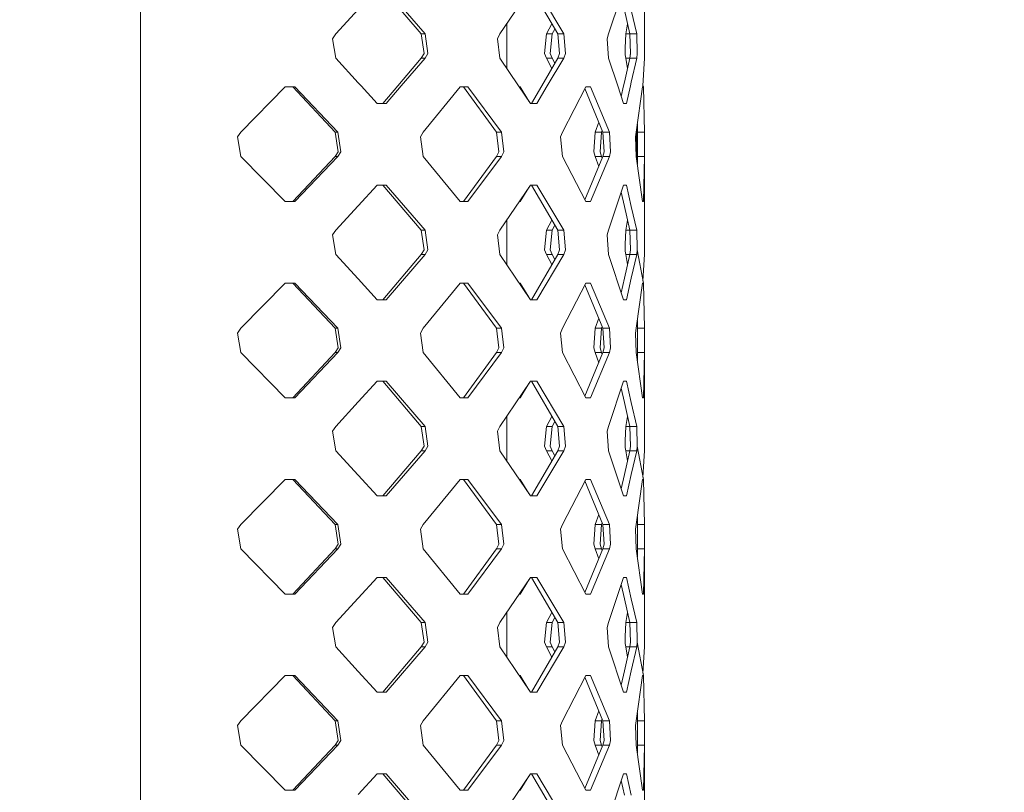
# Model space of a CAD drawing. Units: millimetres. Extents: x -1525 to 1837, y 191 to 3420.
# Drawn here: x 1133 to 1305, y 2018 to 2153 of the extents above; entities that cross this region are included whole.
import ezdxf

# ---------------------------------------------------------------- set-up
doc = ezdxf.new("R2010")
doc.units = ezdxf.units.MM
doc.layers.add('1', color=7, linetype='Continuous', true_color=0xffffff)
doc.styles.add('blockfont', font='simplex.shx')
doc.dimstyles.get("Standard").update_dxf_attribs({"dimtxt": 0.18, "dimasz": 0.18, "dimexe": 0.18, "dimexo": 0.0625, "dimgap": 0.09, "dimtad": 0, "dimtih": 1, "dimtoh": 1, "dimdec": 4, "dimzin": 0, "dimdsep": 46, "dimtxsty": 'Standard', "dimcen": 0.09, "dimadec": 0, "dimazin": 0, "dimtfac": 1, "dimtdec": 4, "dimtofl": 0, "dimtmove": 0, "dimatfit": 3, "dimfxl": 1, "dimtolj": 1, "dimtzin": 0, "dimarcsym": 0})

# ---------------------------------------------------------------- blocks, each defined once
blk = doc.blocks.new('_U0')
at = {"layer": '1', "color": 18, "lineweight": 13}
for p, q in [((637.829353, 2521.031402), (1711.668474, 2521.031402)), ((1708.493474, 2521.031402), (1708.493474, 2009.790704)), ((1605.16014, 1908.203204), (1580.16014, 1908.203204)), ((1580.16014, 1908.203204), (1580.16014, 1814.453204)), ((1836.826807, 1908.203204), (1811.826807, 1908.203204)), ((1836.826807, 1814.453204), (1836.826807, 1908.203204)), ((1580.16014, 1814.453204), (1605.16014, 1814.453204)), ((1811.826807, 1814.453204), (1836.826807, 1814.453204)), ((1708.493474, 1301.625006), (1708.493474, 1812.865704)), ((414.337506, 1301.625006), (1711.668474, 1301.625006))]:
    blk.add_line(p, q, dxfattribs=at)
at = {"layer": '1', "color": 18, "lineweight": 70}
for points in [[(1708.493474, 2521.031402), (1721.890933, 2471.031451), (1695.096014, 2471.031353)], [(1708.493474, 1301.625006), (1695.096014, 1351.624957), (1721.890933, 1351.625055)]]:
    blk.add_solid(points, dxfattribs=at)
at = {"layer": '1', "color": 18, "linetype": 'Continuous', "lineweight": 13, "char_height": 50, "attachment_point": 7, "line_spacing_factor": 0.903614, "style": 'blockfont'}
for s, insert in [('\\W1.3321;48.0', (1604.68514, 1944.307371)), ('\\W1.1743;1219', (1604.68514, 1822.432371))]:
    blk.add_mtext(s, dxfattribs=dict(at, insert=insert))

msp = doc.modelspace()

# ---------------------------------------------------------------- linework, layer by layer
at = {"layer": '1', "color": 18, "linetype": 'Continuous', "lineweight": 13}
for p, q in [((1154.133618, 2279.391073), (1154.133618, 2141.253464)), ((1241.951287, 2163.172714), (1241.958678, 2150.315516)), ((1203.05258, 2150.315516), (1196.353495, 2158.185236)), ((1196.93619, 2158.185236), (1203.731596, 2150.315516)), ((1216.730654, 2150.315516), (1222.080767, 2158.185236)), ((1226.841271, 2150.315516), (1222.251952, 2158.185236)), ((1223.20658, 2158.185236), (1227.861464, 2150.315516)), ((1235.667527, 2150.315516), (1238.305867, 2158.185236)), ((1192.048848, 2154.574148), (1188.144505, 2150.315516)), ((1239.380658, 2150.315516), (1238.458455, 2154.455177)), ((1239.645541, 2154.455177), (1240.580857, 2150.315516)), ((1217.932045, 2144.305565), (1217.932045, 2152.082696)), ((1224.869311, 2150.315516), (1225.818496, 2152.069361)), ((1225.861371, 2150.315516), (1226.336518, 2151.181061)), ((1238.686621, 2150.315516), (1238.989927, 2152.06946)), ((1188.144505, 2150.315516), (1187.599242, 2149.494641)), ((1188.144505, 2146.072857), (1187.599242, 2149.494641)), ((1203.05258, 2150.315516), (1203.533709, 2146.895401)), ((1203.731596, 2150.315516), (1203.05258, 2150.315516)), ((1204.218686, 2146.893494), (1203.731596, 2150.315516)), ((1216.313899, 2149.494641), (1216.730654, 2150.315516)), ((1216.313899, 2149.494641), (1216.730654, 2146.072857)), ((1224.869311, 2150.315516), (1224.530041, 2146.895401)), ((1225.861371, 2150.315516), (1224.869311, 2150.315516)), ((1225.517809, 2146.893494), (1225.861371, 2150.315516)), ((1226.841271, 2150.315516), (1227.157652, 2146.895401)), ((1227.861464, 2150.315516), (1226.841271, 2150.315516)), ((1228.181899, 2146.893494), (1227.861464, 2150.315516)), ((1235.445082, 2149.494641), (1235.667527, 2150.315516)), ((1235.445082, 2149.494641), (1235.667527, 2146.072857)), ((1238.686621, 2150.315516), (1238.595068, 2147.882931)), ((1239.380658, 2150.315516), (1238.686621, 2150.315516)), ((1239.380658, 2150.315516), (1239.482224, 2146.895401)), ((1240.580857, 2150.315516), (1239.380658, 2150.315516)), ((1240.684092, 2146.893494), (1240.580857, 2150.315516)), ((1241.96583, 2149.494641), (1241.958678, 2150.315516)), ((1241.96583, 2149.494641), (1241.958678, 2146.072857)), ((1238.595068, 2147.882931), (1238.557637, 2146.895401)), ((1188.144505, 2146.072857), (1192.048848, 2141.814224)), ((1198.950112, 2141.253226), (1203.05258, 2146.072857)), ((1203.731596, 2146.072857), (1199.57, 2141.253226)), ((1203.05258, 2146.072857), (1203.533709, 2146.895401)), ((1203.731596, 2146.072857), (1203.05258, 2146.072857)), ((1204.218686, 2146.893494), (1203.731596, 2146.072857)), ((1220.007002, 2141.253226), (1216.730654, 2146.072857)), ((1224.030793, 2141.253226), (1226.841271, 2146.072857)), ((1224.869311, 2146.072857), (1224.530041, 2146.895401)), ((1225.818503, 2144.318934), (1224.869311, 2146.072857)), ((1225.861371, 2146.072857), (1224.869311, 2146.072857)), ((1227.861464, 2146.072857), (1225.010693, 2141.253226)), ((1225.517809, 2146.893494), (1225.861371, 2146.072857)), ((1225.861371, 2146.072857), (1226.336527, 2145.207282)), ((1226.841271, 2146.072857), (1227.157652, 2146.895401)), ((1227.861464, 2146.072857), (1226.841271, 2146.072857)), ((1228.181899, 2146.893494), (1227.861464, 2146.072857)), ((1237.283289, 2141.253226), (1235.667527, 2146.072857)), ((1238.458455, 2141.932957), (1239.380658, 2146.072857)), ((1238.557637, 2146.895401), (1238.595068, 2146.657936)), ((1238.686621, 2146.072857), (1238.595068, 2146.657936)), ((1238.98995, 2144.318914), (1238.686621, 2146.072857)), ((1239.380658, 2146.072857), (1238.686621, 2146.072857)), ((1239.479685, 2146.980897), (1239.380658, 2146.072857)), ((1239.380658, 2146.072857), (1239.482224, 2146.895401)), ((1240.580857, 2146.072857), (1239.380658, 2146.072857)), ((1240.580857, 2146.072857), (1239.645541, 2141.932957)), ((1240.580857, 2146.072857), (1240.684092, 2146.893494)), ((1241.658032, 2141.253226), (1241.958678, 2146.072857)), ((1154.133618, 2141.253464), (1154.133618, 2003.115885)), ((1179.336607, 2141.08514), (1171.60517, 2133.21542)), ((1181.047976, 2141.08514), (1179.336607, 2141.08514)), ((1188.061535, 2133.21542), (1180.689871, 2141.08514)), ((1188.525259, 2133.21542), (1181.047976, 2141.08514)), ((1192.048848, 2141.814224), (1192.563117, 2141.253226)), ((1195.359528, 2138.202898), (1192.563117, 2141.253226)), ((1196.353495, 2138.202898), (1198.950112, 2141.253226)), ((1199.57, 2141.253226), (1196.93619, 2138.202898)), ((1209.800065, 2141.08514), (1203.389466, 2133.21542)), ((1211.178839, 2141.08514), (1209.800065, 2141.08514)), ((1216.153681, 2133.21542), (1210.394442, 2141.08514)), ((1217.02081, 2133.21542), (1211.178839, 2141.08514)), ((1220.007002, 2141.253226), (1222.080767, 2138.202898)), ((1220.288336, 2141.08514), (1220.121275, 2141.08514)), ((1221.797406, 2138.619698), (1220.288336, 2141.08514)), ((1222.251952, 2138.202898), (1224.030793, 2141.253226)), ((1225.010693, 2141.253226), (1223.20658, 2138.202898)), ((1231.71097, 2141.08514), (1227.635205, 2133.21542)), ((1234.687865, 2133.21542), (1231.566765, 2140.8067)), ((1232.538998, 2141.08514), (1231.71097, 2141.08514)), ((1235.821068, 2133.21542), (1232.538998, 2141.08514)), ((1237.283289, 2141.253226), (1238.305867, 2138.202898)), ((1237.89844, 2139.418243), (1238.307059, 2141.253226)), ((1238.307059, 2141.253226), (1238.458455, 2141.932957)), ((1238.802969, 2138.202898), (1239.491999, 2141.253226)), ((1239.491999, 2141.253226), (1239.645541, 2141.932957)), ((1241.602242, 2141.08514), (1240.50647, 2133.21542)), ((1241.748393, 2141.08514), (1241.602242, 2141.08514)), ((1241.658032, 2141.253226), (1241.748393, 2141.08514)), ((1241.951287, 2133.21542), (1241.748393, 2141.08514)), ((1195.359528, 2138.202898), (1196.93619, 2138.202898)), ((1222.080767, 2138.202898), (1222.681344, 2138.202898)), ((1222.681344, 2138.202898), (1223.20658, 2138.202898)), ((1238.305867, 2138.202898), (1238.802969, 2138.202898)), ((1233.327925, 2133.21542), (1233.966853, 2134.969098)), ((1240.731537, 2133.21542), (1240.696794, 2134.582304)), ((1171.027243, 2132.394545), (1171.60517, 2133.21542)), ((1171.027243, 2132.394545), (1171.60517, 2128.972761)), ((1188.061535, 2133.21542), (1188.5975, 2129.795544)), ((1188.525259, 2133.21542), (1188.061535, 2133.21542)), ((1188.525259, 2133.21542), (1189.068139, 2129.793637)), ((1203.389466, 2133.21542), (1202.898562, 2132.394545)), ((1202.898562, 2132.394545), (1203.389466, 2128.972761)), ((1216.153681, 2133.21542), (1216.560423, 2129.795544)), ((1217.02081, 2133.21542), (1216.153681, 2133.21542)), ((1217.02081, 2133.21542), (1217.432797, 2129.793637)), ((1227.635205, 2133.21542), (1227.309048, 2132.394545)), ((1227.635205, 2128.972761), (1227.309048, 2132.394545)), ((1233.327925, 2133.21542), (1233.08903, 2129.795544)), ((1234.44134, 2133.21542), (1233.327925, 2133.21542)), ((1234.199584, 2129.793637), (1234.44134, 2133.21542)), ((1234.55804, 2133.531186), (1234.44134, 2133.21542)), ((1234.687865, 2133.21542), (1234.901249, 2129.795544)), ((1235.821068, 2133.21542), (1234.687865, 2133.21542)), ((1236.037076, 2129.793637), (1235.821068, 2133.21542)), ((1240.396798, 2132.394545), (1240.50647, 2133.21542)), ((1240.396798, 2132.394545), (1240.50647, 2128.972761)), ((1240.59345, 2128.348084), (1240.534215, 2133.414683)), ((1240.731537, 2133.21542), (1240.717471, 2129.795544)), ((1241.951287, 2133.21542), (1240.731537, 2133.21542)), ((1241.93722, 2129.793637), (1241.951287, 2133.21542)), ((1179.336607, 2121.103041), (1171.60517, 2128.972761)), ((1180.689871, 2121.103041), (1188.061535, 2128.972761)), ((1181.047976, 2121.103041), (1188.525259, 2128.972761)), ((1188.061535, 2128.972761), (1188.5975, 2129.795544)), ((1188.525259, 2128.972761), (1188.061535, 2128.972761)), ((1189.068139, 2129.793637), (1188.525259, 2128.972761)), ((1203.389466, 2128.972761), (1209.800065, 2121.103041)), ((1210.394442, 2121.103041), (1216.153681, 2128.972761)), ((1211.178839, 2121.103041), (1217.02081, 2128.972761)), ((1216.153681, 2128.972761), (1216.560423, 2129.795544)), ((1217.02081, 2128.972761), (1216.153681, 2128.972761)), ((1217.432797, 2129.793637), (1217.02081, 2128.972761)), ((1231.71097, 2121.103041), (1227.635205, 2128.972761)), ((1231.566765, 2121.381481), (1234.687865, 2128.972761)), ((1232.538998, 2121.103041), (1235.821068, 2128.972761)), ((1233.327925, 2128.972761), (1233.08903, 2129.795544)), ((1233.966853, 2127.219084), (1233.327925, 2128.972761)), ((1234.44134, 2128.972761), (1233.327925, 2128.972761)), ((1234.199584, 2129.793637), (1234.44134, 2128.972761)), ((1234.44134, 2128.972761), (1234.55804, 2128.656995)), ((1234.687865, 2128.972761), (1234.901249, 2129.795544)), ((1235.821068, 2128.972761), (1234.687865, 2128.972761)), ((1235.821068, 2128.972761), (1236.037076, 2129.793637)), ((1240.50647, 2128.972761), (1241.602242, 2121.103041)), ((1240.696794, 2127.605877), (1240.731537, 2128.972761)), ((1240.701059, 2127.773674), (1240.717471, 2129.795544)), ((1240.731537, 2128.972761), (1240.717471, 2129.795544)), ((1241.951287, 2128.972761), (1240.731537, 2128.972761)), ((1241.748393, 2121.103041), (1241.951287, 2128.972761)), ((1241.93722, 2129.793637), (1241.951287, 2128.972761)), ((1241.951287, 2128.972761), (1241.958678, 2116.115324)), ((1195.359528, 2123.985283), (1192.048848, 2120.374195)), ((1195.359528, 2123.985283), (1196.93619, 2123.985283)), ((1203.05258, 2116.115324), (1196.353495, 2123.985283)), ((1196.93619, 2123.985283), (1203.731596, 2116.115324)), ((1216.730654, 2116.115324), (1222.080767, 2123.985283)), ((1221.795826, 2123.566137), (1220.288336, 2121.103041)), ((1222.681344, 2123.985283), (1222.080767, 2123.985283)), ((1226.841271, 2116.115324), (1222.251952, 2123.985283)), ((1222.681344, 2123.985283), (1223.20658, 2123.985283)), ((1223.20658, 2123.985283), (1227.861464, 2116.115324)), ((1235.667527, 2116.115324), (1238.305867, 2123.985283)), ((1238.305867, 2123.985283), (1238.802969, 2123.985283)), ((1238.802969, 2123.985283), (1239.645541, 2120.255224)), ((1238.458455, 2120.255224), (1237.898443, 2122.769971)), ((1181.047976, 2121.103041), (1179.336607, 2121.103041)), ((1192.048848, 2120.374195), (1188.144505, 2116.115324)), ((1209.800065, 2121.103041), (1211.178839, 2121.103041)), ((1220.288336, 2121.103041), (1220.121377, 2121.103041)), ((1231.71097, 2121.103041), (1232.538998, 2121.103041)), ((1239.380658, 2116.115324), (1238.458455, 2120.255224)), ((1239.645541, 2120.255224), (1240.580857, 2116.115324)), ((1241.602242, 2121.103041), (1241.748393, 2121.103041)), ((1217.932045, 2110.105485), (1217.932045, 2117.882558)), ((1224.869311, 2116.115324), (1225.818496, 2117.869223)), ((1225.861371, 2116.115324), (1226.336518, 2116.980895)), ((1238.686621, 2116.115324), (1238.989932, 2117.869349)), ((1187.599242, 2115.294687), (1188.144505, 2116.115324)), ((1187.599242, 2115.294687), (1188.144505, 2111.872666)), ((1203.05258, 2116.115324), (1203.533709, 2112.695448)), ((1203.731596, 2116.115324), (1203.05258, 2116.115324)), ((1204.218686, 2112.693541), (1203.731596, 2116.115324)), ((1216.313899, 2115.294687), (1216.730654, 2116.115324)), ((1216.313899, 2115.294687), (1216.730654, 2111.872666)), ((1224.869311, 2116.115324), (1224.530041, 2112.695448)), ((1225.861371, 2116.115324), (1224.869311, 2116.115324)), ((1225.861371, 2116.115324), (1225.517809, 2112.693541)), ((1226.841271, 2116.115324), (1227.157652, 2112.695448)), ((1227.861464, 2116.115324), (1226.841271, 2116.115324)), ((1228.181899, 2112.693541), (1227.861464, 2116.115324)), ((1235.445082, 2115.294687), (1235.667527, 2116.115324)), ((1235.445082, 2115.294687), (1235.667527, 2111.872666)), ((1238.686621, 2116.115324), (1238.595068, 2113.682739)), ((1239.380658, 2116.115324), (1238.686621, 2116.115324)), ((1239.380658, 2116.115324), (1239.482224, 2112.695448)), ((1240.580857, 2116.115324), (1239.380658, 2116.115324)), ((1240.684092, 2112.693541), (1240.580857, 2116.115324)), ((1241.96583, 2115.294687), (1241.958678, 2116.115324)), ((1241.96583, 2115.294687), (1241.958678, 2111.872666)), ((1238.595068, 2113.682739), (1238.557637, 2112.695448)), ((1192.048848, 2107.614033), (1188.144505, 2111.872666)), ((1196.353495, 2104.002945), (1203.05258, 2111.872666)), ((1203.731596, 2111.872666), (1196.93619, 2104.002945)), ((1203.05258, 2111.872666), (1203.533709, 2112.695448)), ((1203.731596, 2111.872666), (1203.05258, 2111.872666)), ((1204.218686, 2112.693541), (1203.731596, 2111.872666)), ((1222.080767, 2104.002945), (1216.730654, 2111.872666)), ((1222.251952, 2104.002945), (1226.841271, 2111.872666)), ((1223.20658, 2104.002945), (1227.861464, 2111.872666)), ((1224.869311, 2111.872666), (1224.530041, 2112.695448)), ((1225.818496, 2110.11882), (1224.869311, 2111.872666)), ((1225.861371, 2111.872666), (1224.869311, 2111.872666)), ((1225.517809, 2112.693541), (1225.861371, 2111.872666)), ((1226.336518, 2111.007121), (1225.861371, 2111.872666)), ((1226.841271, 2111.872666), (1227.157652, 2112.695448)), ((1227.861464, 2111.872666), (1226.841271, 2111.872666)), ((1228.181899, 2112.693541), (1227.861464, 2111.872666)), ((1238.305867, 2104.002945), (1235.667527, 2111.872666)), ((1238.458455, 2107.733004), (1239.380658, 2111.872666)), ((1238.557637, 2112.695448), (1238.595068, 2112.457983)), ((1238.686621, 2111.872666), (1238.595068, 2112.457983)), ((1238.989927, 2110.118721), (1238.686621, 2111.872666)), ((1239.380658, 2111.872666), (1238.686621, 2111.872666)), ((1239.380658, 2111.872666), (1239.482224, 2112.695448)), ((1240.580857, 2111.872666), (1239.380658, 2111.872666)), ((1239.645541, 2107.733004), (1240.580857, 2111.872666)), ((1240.684092, 2112.693541), (1240.580857, 2111.872666)), ((1240.684092, 2112.693541), (1241.748393, 2106.885187)), ((1241.673275, 2107.295134), (1241.958678, 2111.872666)), ((1179.336607, 2106.885187), (1171.60517, 2099.015467)), ((1181.047976, 2106.885187), (1179.336607, 2106.885187)), ((1180.689871, 2106.885187), (1188.061535, 2099.015467)), ((1181.047976, 2106.885187), (1188.525259, 2099.015467)), ((1195.359528, 2104.002945), (1192.048848, 2107.614033)), ((1209.800065, 2106.885187), (1203.389466, 2099.015467)), ((1211.178839, 2106.885187), (1209.800065, 2106.885187)), ((1210.394442, 2106.885187), (1216.153681, 2099.015467)), ((1217.02081, 2099.015467), (1211.178839, 2106.885187)), ((1220.121317, 2106.885187), (1220.288336, 2106.885187)), ((1220.288336, 2106.885187), (1221.795903, 2104.421964)), ((1231.71097, 2106.885187), (1227.635205, 2099.015467)), ((1231.566765, 2106.606747), (1234.687865, 2099.015467)), ((1232.538998, 2106.885187), (1231.71097, 2106.885187)), ((1235.821068, 2099.015467), (1232.538998, 2106.885187)), ((1237.898438, 2105.218235), (1238.458455, 2107.733004)), ((1238.802969, 2104.002945), (1239.645541, 2107.733004)), ((1241.602242, 2106.885187), (1240.50647, 2099.015467)), ((1241.602242, 2106.885187), (1241.748393, 2106.885187)), ((1241.951287, 2099.015467), (1241.748393, 2106.885187)), ((1196.93619, 2104.002945), (1195.359528, 2104.002945)), ((1222.681344, 2104.002945), (1222.080767, 2104.002945)), ((1222.681344, 2104.002945), (1223.20658, 2104.002945)), ((1238.802969, 2104.002945), (1238.305867, 2104.002945)), ((1233.966853, 2100.769144), (1233.327925, 2099.015467)), ((1240.696794, 2100.382351), (1240.731537, 2099.015467)), ((1171.60517, 2099.015467), (1171.027243, 2098.194592)), ((1171.027243, 2098.194592), (1171.60517, 2094.772808)), ((1188.061535, 2099.015467), (1188.5975, 2095.595352)), ((1188.525259, 2099.015467), (1188.061535, 2099.015467)), ((1188.525259, 2099.015467), (1189.068139, 2095.593683)), ((1203.389466, 2099.015467), (1202.898562, 2098.194592)), ((1202.898562, 2098.194592), (1203.389466, 2094.772808)), ((1216.153681, 2099.015467), (1216.560423, 2095.595352)), ((1217.02081, 2099.015467), (1216.153681, 2099.015467)), ((1217.02081, 2099.015467), (1217.432797, 2095.593683)), ((1227.635205, 2099.015467), (1227.309048, 2098.194592)), ((1227.635205, 2094.772808), (1227.309048, 2098.194592)), ((1233.327925, 2099.015467), (1233.08903, 2095.595352)), ((1234.44134, 2099.015467), (1233.327925, 2099.015467)), ((1234.199584, 2095.593683), (1234.44134, 2099.015467)), ((1234.55804, 2099.331233), (1234.44134, 2099.015467)), ((1234.687865, 2099.015467), (1234.901249, 2095.595352)), ((1235.821068, 2099.015467), (1234.687865, 2099.015467)), ((1236.037076, 2095.593683), (1235.821068, 2099.015467)), ((1240.396798, 2098.194592), (1240.50647, 2099.015467)), ((1240.396798, 2098.194592), (1240.50647, 2094.772808)), ((1240.731537, 2099.015467), (1240.717471, 2095.595352)), ((1241.951287, 2099.015467), (1240.731537, 2099.015467)), ((1241.93722, 2095.593683), (1241.951287, 2099.015467)), ((1171.60517, 2094.772808), (1179.336607, 2086.903088)), ((1180.689871, 2086.903088), (1188.061535, 2094.772808)), ((1181.047976, 2086.903088), (1188.525259, 2094.772808)), ((1188.061535, 2094.772808), (1188.5975, 2095.595352)), ((1188.525259, 2094.772808), (1188.061535, 2094.772808)), ((1189.068139, 2095.593683), (1188.525259, 2094.772808)), ((1203.389466, 2094.772808), (1209.800065, 2086.903088)), ((1210.394442, 2086.903088), (1216.153681, 2094.772808)), ((1211.178839, 2086.903088), (1217.02081, 2094.772808)), ((1216.153681, 2094.772808), (1216.560423, 2095.595352)), ((1217.02081, 2094.772808), (1216.153681, 2094.772808)), ((1217.432797, 2095.593683), (1217.02081, 2094.772808)), ((1231.71097, 2086.903088), (1227.635205, 2094.772808)), ((1231.566765, 2087.181528), (1234.687865, 2094.772808)), ((1232.538998, 2086.903088), (1235.821068, 2094.772808)), ((1233.327925, 2094.772808), (1233.08903, 2095.595352)), ((1233.966853, 2093.019131), (1233.327925, 2094.772808)), ((1234.44134, 2094.772808), (1233.327925, 2094.772808)), ((1234.199584, 2095.593683), (1234.44134, 2094.772808)), ((1234.55804, 2094.457042), (1234.44134, 2094.772808)), ((1234.687865, 2094.772808), (1234.901249, 2095.595352)), ((1235.821068, 2094.772808), (1234.687865, 2094.772808)), ((1235.821068, 2094.772808), (1236.037076, 2095.593683)), ((1240.50647, 2094.772808), (1241.602242, 2086.903088)), ((1240.696794, 2093.405924), (1240.731537, 2094.772808)), ((1240.731537, 2094.772808), (1240.717471, 2095.595352)), ((1241.951287, 2094.772808), (1240.731537, 2094.772808)), ((1241.748393, 2086.903088), (1241.951287, 2094.772808)), ((1241.93722, 2095.593683), (1241.951287, 2094.772808)), ((1241.951287, 2094.772808), (1241.958678, 2081.915371)), ((1195.359528, 2089.78533), (1192.048848, 2086.174004)), ((1195.359528, 2089.78533), (1196.93619, 2089.78533)), ((1203.05258, 2081.915371), (1196.353495, 2089.78533)), ((1196.93619, 2089.78533), (1203.731596, 2081.915371)), ((1216.730654, 2081.915371), (1222.080767, 2089.78533)), ((1221.797273, 2089.368313), (1220.288336, 2086.903088)), ((1222.681344, 2089.78533), (1222.080767, 2089.78533)), ((1226.841271, 2081.915371), (1222.251952, 2089.78533)), ((1222.681344, 2089.78533), (1223.20658, 2089.78533)), ((1223.20658, 2089.78533), (1227.861464, 2081.915371)), ((1235.667527, 2081.915371), (1238.305867, 2089.78533)), ((1238.305867, 2089.78533), (1238.802969, 2089.78533)), ((1238.802969, 2089.78533), (1239.645541, 2086.055271)), ((1238.458455, 2086.055271), (1237.898443, 2088.570018)), ((1179.336607, 2086.903088), (1181.047976, 2086.903088)), ((1192.048848, 2086.174004), (1188.144505, 2081.915371)), ((1209.800065, 2086.903088), (1211.178839, 2086.903088)), ((1220.288336, 2086.903088), (1220.121377, 2086.903088)), ((1231.71097, 2086.903088), (1232.538998, 2086.903088)), ((1239.380658, 2081.915371), (1238.458455, 2086.055271)), ((1239.645541, 2086.055271), (1240.580857, 2081.915371)), ((1241.602242, 2086.903088), (1241.748393, 2086.903088)), ((1217.932045, 2075.905532), (1217.932045, 2083.682605)), ((1224.869311, 2081.915371), (1225.818496, 2083.669269)), ((1225.861371, 2081.915371), (1226.336518, 2082.780942)), ((1238.686621, 2081.915371), (1238.989932, 2083.669396)), ((1188.144505, 2081.915371), (1187.599242, 2081.094734)), ((1187.599242, 2081.094734), (1188.144505, 2077.672713)), ((1203.05258, 2081.915371), (1203.533709, 2078.495495)), ((1203.731596, 2081.915371), (1203.05258, 2081.915371)), ((1204.218686, 2078.493588), (1203.731596, 2081.915371)), ((1216.313899, 2081.094734), (1216.730654, 2081.915371)), ((1216.313899, 2081.094734), (1216.730654, 2077.672713)), ((1224.869311, 2081.915371), (1224.530041, 2078.495495)), ((1225.861371, 2081.915371), (1224.869311, 2081.915371)), ((1225.861371, 2081.915371), (1225.517809, 2078.493588)), ((1226.841271, 2081.915371), (1227.157652, 2078.495495)), ((1227.861464, 2081.915371), (1226.841271, 2081.915371)), ((1228.181899, 2078.493588), (1227.861464, 2081.915371)), ((1235.445082, 2081.094734), (1235.667527, 2081.915371)), ((1235.445082, 2081.094734), (1235.667527, 2077.672713)), ((1238.686621, 2081.915371), (1238.595068, 2079.482786)), ((1239.380658, 2081.915371), (1238.686621, 2081.915371)), ((1239.380658, 2081.915371), (1239.482224, 2078.495495)), ((1240.580857, 2081.915371), (1239.380658, 2081.915371)), ((1240.684092, 2078.493588), (1240.580857, 2081.915371)), ((1241.96583, 2081.094734), (1241.958678, 2081.915371)), ((1241.96583, 2081.094734), (1241.958678, 2077.672713)), ((1238.595068, 2079.482786), (1238.557637, 2078.495495)), ((1192.048848, 2073.41408), (1188.144505, 2077.672713)), ((1196.353495, 2069.802992), (1203.05258, 2077.672713)), ((1203.731596, 2077.672713), (1196.93619, 2069.802992)), ((1203.05258, 2077.672713), (1203.533709, 2078.495495)), ((1203.731596, 2077.672713), (1203.05258, 2077.672713)), ((1204.218686, 2078.493588), (1203.731596, 2077.672713)), ((1222.080767, 2069.802992), (1216.730654, 2077.672713)), ((1222.251952, 2069.802992), (1226.841271, 2077.672713)), ((1223.20658, 2069.802992), (1227.861464, 2077.672713)), ((1224.869311, 2077.672713), (1224.530041, 2078.495495)), ((1225.818496, 2075.918867), (1224.869311, 2077.672713)), ((1225.861371, 2077.672713), (1224.869311, 2077.672713)), ((1225.517809, 2078.493588), (1225.861371, 2077.672713)), ((1226.336518, 2076.807168), (1225.861371, 2077.672713)), ((1226.841271, 2077.672713), (1227.157652, 2078.495495)), ((1227.861464, 2077.672713), (1226.841271, 2077.672713)), ((1228.181899, 2078.493588), (1227.861464, 2077.672713)), ((1238.305867, 2069.802992), (1235.667527, 2077.672713)), ((1238.458455, 2073.533051), (1239.380658, 2077.672713)), ((1238.557637, 2078.495495), (1238.595068, 2078.25803)), ((1238.686621, 2077.672713), (1238.595068, 2078.25803)), ((1238.989927, 2075.918768), (1238.686621, 2077.672713)), ((1239.380658, 2077.672713), (1238.686621, 2077.672713)), ((1239.380658, 2077.672713), (1239.482224, 2078.495495)), ((1240.580857, 2077.672713), (1239.380658, 2077.672713)), ((1239.645541, 2073.533051), (1240.580857, 2077.672713)), ((1240.684092, 2078.493588), (1240.580857, 2077.672713)), ((1240.684092, 2078.493588), (1241.748393, 2072.685234)), ((1241.673275, 2073.095181), (1241.958678, 2077.672713)), ((1171.60517, 2064.815514), (1179.336607, 2072.685234)), ((1179.336607, 2072.685234), (1181.047976, 2072.685234)), ((1188.061535, 2064.815514), (1180.689871, 2072.685234)), ((1181.047976, 2072.685234), (1188.525259, 2064.815514)), ((1195.359528, 2069.802992), (1192.048848, 2073.41408)), ((1209.800065, 2072.685234), (1203.389466, 2064.815514)), ((1211.178839, 2072.685234), (1209.800065, 2072.685234)), ((1216.153681, 2064.815514), (1210.394442, 2072.685234)), ((1217.02081, 2064.815514), (1211.178839, 2072.685234)), ((1220.288336, 2072.685234), (1220.121317, 2072.685234)), ((1221.795903, 2070.222011), (1220.288336, 2072.685234)), ((1231.71097, 2072.685234), (1227.635205, 2064.815514)), ((1234.687865, 2064.815514), (1231.566765, 2072.406794)), ((1232.538998, 2072.685234), (1231.71097, 2072.685234)), ((1235.821068, 2064.815514), (1232.538998, 2072.685234)), ((1237.898438, 2071.018282), (1238.458455, 2073.533051)), ((1238.802969, 2069.802992), (1239.645541, 2073.533051)), ((1241.602242, 2072.685234), (1240.50647, 2064.815514)), ((1241.602242, 2072.685234), (1241.748393, 2072.685234)), ((1241.951287, 2064.815514), (1241.748393, 2072.685234)), ((1196.93619, 2069.802992), (1195.359528, 2069.802992)), ((1222.681344, 2069.802992), (1222.080767, 2069.802992)), ((1222.681344, 2069.802992), (1223.20658, 2069.802992)), ((1238.802969, 2069.802992), (1238.305867, 2069.802992)), ((1233.327925, 2064.815514), (1233.966853, 2066.569191)), ((1240.731537, 2064.815514), (1240.696794, 2066.182398)), ((1171.027243, 2063.994639), (1171.60517, 2064.815514)), ((1171.027243, 2063.994639), (1171.60517, 2060.572855)), ((1188.061535, 2064.815514), (1188.5975, 2061.395399)), ((1188.525259, 2064.815514), (1188.061535, 2064.815514)), ((1188.525259, 2064.815514), (1189.068139, 2061.393492)), ((1203.389466, 2064.815514), (1202.898562, 2063.994639)), ((1202.898562, 2063.994639), (1203.389466, 2060.572855)), ((1216.153681, 2064.815514), (1216.560423, 2061.395399)), ((1217.02081, 2064.815514), (1216.153681, 2064.815514)), ((1217.02081, 2064.815514), (1217.432797, 2061.393492)), ((1227.635205, 2064.815514), (1227.309048, 2063.994639)), ((1227.635205, 2060.572855), (1227.309048, 2063.994639)), ((1233.327925, 2064.815514), (1233.08903, 2061.395399)), ((1234.44134, 2064.815514), (1233.327925, 2064.815514)), ((1234.199584, 2061.393492), (1234.44134, 2064.815514)), ((1234.55804, 2065.13128), (1234.44134, 2064.815514)), ((1234.687865, 2064.815514), (1234.901249, 2061.395399)), ((1235.821068, 2064.815514), (1234.687865, 2064.815514)), ((1236.037076, 2061.393492), (1235.821068, 2064.815514)), ((1240.396798, 2063.994639), (1240.50647, 2064.815514)), ((1240.396798, 2063.994639), (1240.50647, 2060.572855)), ((1240.731537, 2064.815514), (1240.717471, 2061.395399)), ((1241.951287, 2064.815514), (1240.731537, 2064.815514)), ((1241.93722, 2061.393492), (1241.951287, 2064.815514)), ((1171.60517, 2060.572855), (1179.336607, 2052.702896)), ((1180.689871, 2052.702896), (1188.061535, 2060.572855)), ((1181.047976, 2052.702896), (1188.525259, 2060.572855)), ((1188.061535, 2060.572855), (1188.5975, 2061.395399)), ((1188.525259, 2060.572855), (1188.061535, 2060.572855)), ((1189.068139, 2061.393492), (1188.525259, 2060.572855)), ((1203.389466, 2060.572855), (1209.800065, 2052.702896)), ((1210.394442, 2052.702896), (1216.153681, 2060.572855)), ((1211.178839, 2052.702896), (1217.02081, 2060.572855)), ((1216.153681, 2060.572855), (1216.560423, 2061.395399)), ((1217.02081, 2060.572855), (1216.153681, 2060.572855)), ((1217.432797, 2061.393492), (1217.02081, 2060.572855)), ((1231.71097, 2052.702896), (1227.635205, 2060.572855)), ((1231.566765, 2052.981345), (1234.687865, 2060.572855)), ((1232.538998, 2052.702896), (1235.821068, 2060.572855)), ((1233.327925, 2060.572855), (1233.08903, 2061.395399)), ((1233.966853, 2058.819124), (1233.327925, 2060.572855)), ((1234.44134, 2060.572855), (1233.327925, 2060.572855)), ((1234.199584, 2061.393492), (1234.44134, 2060.572855)), ((1234.55804, 2060.25708), (1234.44134, 2060.572855)), ((1234.687865, 2060.572855), (1234.901249, 2061.395399)), ((1235.821068, 2060.572855), (1234.687865, 2060.572855)), ((1235.821068, 2060.572855), (1236.037076, 2061.393492)), ((1240.50647, 2060.572855), (1241.602242, 2052.702896)), ((1240.696794, 2059.205929), (1240.731537, 2060.572855)), ((1240.731537, 2060.572855), (1240.717471, 2061.395399)), ((1241.951287, 2060.572855), (1240.731537, 2060.572855)), ((1241.748393, 2052.702896), (1241.951287, 2060.572855)), ((1241.93722, 2061.393492), (1241.951287, 2060.572855)), ((1241.951287, 2060.572855), (1241.958678, 2047.715418)), ((1195.359528, 2055.585138), (1192.048848, 2051.974051)), ((1195.359528, 2055.585138), (1196.93619, 2055.585138)), ((1203.05258, 2047.715418), (1196.353495, 2055.585138)), ((1196.93619, 2055.585138), (1203.731596, 2047.715418)), ((1216.730654, 2047.715418), (1222.080767, 2055.585138)), ((1221.795903, 2055.16612), (1220.288336, 2052.702896)), ((1222.681344, 2055.585138), (1222.080767, 2055.585138)), ((1226.841271, 2047.715418), (1222.251952, 2055.585138)), ((1222.681344, 2055.585138), (1223.20658, 2055.585138)), ((1223.20658, 2055.585138), (1227.861464, 2047.715418)), ((1235.667527, 2047.715418), (1238.305867, 2055.585138)), ((1238.305867, 2055.585138), (1238.802969, 2055.585138)), ((1238.802969, 2055.585138), (1239.645541, 2051.855318)), ((1238.458455, 2051.855318), (1237.898449, 2054.36988)), ((1179.336607, 2052.702896), (1181.047976, 2052.702896)), ((1192.048848, 2051.974051), (1188.144505, 2047.715418)), ((1209.800065, 2052.702896), (1211.178839, 2052.702896)), ((1220.288336, 2052.702896), (1220.121317, 2052.702896)), ((1231.71097, 2052.702896), (1232.538998, 2052.702896)), ((1239.380658, 2047.715418), (1238.458455, 2051.855318)), ((1239.645541, 2051.855318), (1240.580857, 2047.715418)), ((1241.602242, 2052.702896), (1241.748393, 2052.702896)), ((1217.932045, 2041.705579), (1217.932045, 2049.482598)), ((1224.869311, 2047.715418), (1225.818496, 2049.469263)), ((1225.861371, 2047.715418), (1226.336518, 2048.580963)), ((1238.686621, 2047.715418), (1238.989937, 2049.46942)), ((1188.144505, 2047.715418), (1187.599242, 2046.894543)), ((1187.599242, 2046.894543), (1188.144505, 2043.472759)), ((1203.05258, 2047.715418), (1203.533709, 2044.295542)), ((1203.731596, 2047.715418), (1203.05258, 2047.715418)), ((1204.218686, 2044.293635), (1203.731596, 2047.715418)), ((1216.313899, 2046.894543), (1216.730654, 2047.715418)), ((1216.313899, 2046.894543), (1216.730654, 2043.472759)), ((1224.869311, 2047.715418), (1224.530041, 2044.295542)), ((1225.861371, 2047.715418), (1224.869311, 2047.715418)), ((1225.861371, 2047.715418), (1225.517809, 2044.293635)), ((1226.841271, 2047.715418), (1227.157652, 2044.295542)), ((1227.861464, 2047.715418), (1226.841271, 2047.715418)), ((1228.181899, 2044.293635), (1227.861464, 2047.715418)), ((1235.445082, 2046.894543), (1235.667527, 2047.715418)), ((1235.445082, 2046.894543), (1235.667527, 2043.472759)), ((1238.686621, 2047.715418), (1238.595068, 2045.282833)), ((1239.380658, 2047.715418), (1238.686621, 2047.715418)), ((1239.380658, 2047.715418), (1239.482224, 2044.295542)), ((1240.580857, 2047.715418), (1239.380658, 2047.715418)), ((1240.684092, 2044.293635), (1240.580857, 2047.715418)), ((1241.96583, 2046.894543), (1241.958678, 2047.715418)), ((1241.96583, 2046.894543), (1241.958678, 2043.472759)), ((1238.595068, 2045.282833), (1238.557637, 2044.295542)), ((1192.048848, 2039.214127), (1188.144505, 2043.472759)), ((1196.353495, 2035.603039), (1203.05258, 2043.472759)), ((1203.731596, 2043.472759), (1196.93619, 2035.603039)), ((1203.05258, 2043.472759), (1203.533709, 2044.295542)), ((1203.731596, 2043.472759), (1203.05258, 2043.472759)), ((1204.218686, 2044.293635), (1203.731596, 2043.472759)), ((1222.080767, 2035.603039), (1216.730654, 2043.472759)), ((1222.251952, 2035.603039), (1226.841271, 2043.472759)), ((1223.20658, 2035.603039), (1227.861464, 2043.472759)), ((1224.869311, 2043.472759), (1224.530041, 2044.295542)), ((1225.818496, 2041.718914), (1224.869311, 2043.472759)), ((1225.861371, 2043.472759), (1224.869311, 2043.472759)), ((1225.517809, 2044.293635), (1225.861371, 2043.472759)), ((1226.336518, 2042.607214), (1225.861371, 2043.472759)), ((1226.841271, 2043.472759), (1227.157652, 2044.295542)), ((1227.861464, 2043.472759), (1226.841271, 2043.472759)), ((1228.181899, 2044.293635), (1227.861464, 2043.472759)), ((1238.305867, 2035.603039), (1235.667527, 2043.472759)), ((1238.458455, 2039.332859), (1239.380658, 2043.472759)), ((1238.557637, 2044.295542), (1238.595068, 2044.057839)), ((1238.686621, 2043.472759), (1238.595068, 2044.057839)), ((1238.989937, 2041.718758), (1238.686621, 2043.472759)), ((1239.380658, 2043.472759), (1238.686621, 2043.472759)), ((1239.380658, 2043.472759), (1239.482224, 2044.295542)), ((1240.580857, 2043.472759), (1239.380658, 2043.472759)), ((1239.645541, 2039.332859), (1240.580857, 2043.472759)), ((1240.684092, 2044.293635), (1240.580857, 2043.472759)), ((1240.684092, 2044.293635), (1241.748393, 2038.485281)), ((1241.673275, 2038.895228), (1241.958678, 2043.472759)), ((1171.60517, 2030.615322), (1179.336607, 2038.485281)), ((1179.336607, 2038.485281), (1181.047976, 2038.485281)), ((1188.061535, 2030.615322), (1180.689871, 2038.485281)), ((1181.047976, 2038.485281), (1188.525259, 2030.615322)), ((1195.359528, 2035.603039), (1192.048848, 2039.214127)), ((1209.800065, 2038.485281), (1203.389466, 2030.615322)), ((1211.178839, 2038.485281), (1209.800065, 2038.485281)), ((1216.153681, 2030.615322), (1210.394442, 2038.485281)), ((1217.02081, 2030.615322), (1211.178839, 2038.485281)), ((1220.288336, 2038.485281), (1220.121317, 2038.485281)), ((1221.795903, 2036.022058), (1220.288336, 2038.485281)), ((1231.71097, 2038.485281), (1227.635205, 2030.615322)), ((1234.687865, 2030.615322), (1231.566765, 2038.206833)), ((1232.538998, 2038.485281), (1231.71097, 2038.485281)), ((1235.821068, 2030.615322), (1232.538998, 2038.485281)), ((1237.898449, 2036.818298), (1238.458455, 2039.332859)), ((1238.802969, 2035.603039), (1239.645541, 2039.332859)), ((1241.602242, 2038.485281), (1240.50647, 2030.615322)), ((1241.602242, 2038.485281), (1241.748393, 2038.485281)), ((1241.951287, 2030.615322), (1241.748393, 2038.485281)), ((1196.93619, 2035.603039), (1195.359528, 2035.603039)), ((1222.681344, 2035.603039), (1222.080767, 2035.603039)), ((1222.681344, 2035.603039), (1223.20658, 2035.603039)), ((1238.802969, 2035.603039), (1238.305867, 2035.603039)), ((1233.327925, 2030.615322), (1233.966853, 2032.369053)), ((1234.55804, 2030.931098), (1234.44134, 2030.615322)), ((1240.731537, 2030.615322), (1240.696794, 2031.982248)), ((1171.027243, 2029.794686), (1171.60517, 2030.615322)), ((1171.027243, 2029.794686), (1171.60517, 2026.372902)), ((1188.061535, 2030.615322), (1188.5975, 2027.195446)), ((1188.525259, 2030.615322), (1188.061535, 2030.615322)), ((1188.525259, 2030.615322), (1189.068139, 2027.193539)), ((1203.389466, 2030.615322), (1202.898562, 2029.794686)), ((1202.898562, 2029.794686), (1203.389466, 2026.372902)), ((1216.153681, 2030.615322), (1216.560423, 2027.195446)), ((1217.02081, 2030.615322), (1216.153681, 2030.615322)), ((1217.02081, 2030.615322), (1217.432797, 2027.193539)), ((1227.635205, 2030.615322), (1227.309048, 2029.794686)), ((1227.635205, 2026.372902), (1227.309048, 2029.794686)), ((1233.327925, 2030.615322), (1233.08903, 2027.195446)), ((1234.44134, 2030.615322), (1233.327925, 2030.615322)), ((1234.199584, 2027.193539), (1234.44134, 2030.615322)), ((1234.687865, 2030.615322), (1234.901249, 2027.195446)), ((1235.821068, 2030.615322), (1234.687865, 2030.615322)), ((1236.037076, 2027.193539), (1235.821068, 2030.615322)), ((1240.396798, 2029.794686), (1240.50647, 2030.615322)), ((1240.396798, 2029.794686), (1240.50647, 2026.372902)), ((1240.731537, 2030.615322), (1240.717471, 2027.195446)), ((1241.951287, 2030.615322), (1240.731537, 2030.615322)), ((1241.93722, 2027.193539), (1241.951287, 2030.615322)), ((1179.336607, 2018.502943), (1171.60517, 2026.372902)), ((1180.689871, 2018.502943), (1188.061535, 2026.372902)), ((1181.047976, 2018.502943), (1188.525259, 2026.372902)), ((1188.061535, 2026.372902), (1188.5975, 2027.195446)), ((1188.525259, 2026.372902), (1188.061535, 2026.372902)), ((1189.068139, 2027.193539), (1188.525259, 2026.372902)), ((1203.389466, 2026.372902), (1209.800065, 2018.502943)), ((1210.394442, 2018.502943), (1216.153681, 2026.372902)), ((1211.178839, 2018.502943), (1217.02081, 2026.372902)), ((1216.153681, 2026.372902), (1216.560423, 2027.195446)), ((1217.02081, 2026.372902), (1216.153681, 2026.372902)), ((1217.432797, 2027.193539), (1217.02081, 2026.372902)), ((1231.71097, 2018.502943), (1227.635205, 2026.372902)), ((1231.566765, 2018.781392), (1234.687865, 2026.372902)), ((1232.538998, 2018.502943), (1235.821068, 2026.372902)), ((1233.327925, 2026.372902), (1233.08903, 2027.195446)), ((1233.966853, 2024.619171), (1233.327925, 2026.372902)), ((1234.44134, 2026.372902), (1233.327925, 2026.372902)), ((1234.199584, 2027.193539), (1234.44134, 2026.372902)), ((1234.55804, 2026.057126), (1234.44134, 2026.372902)), ((1234.687865, 2026.372902), (1234.901249, 2027.195446)), ((1235.821068, 2026.372902), (1234.687865, 2026.372902)), ((1235.821068, 2026.372902), (1236.037076, 2027.193539)), ((1240.50647, 2026.372902), (1241.602242, 2018.502943)), ((1240.696794, 2025.005976), (1240.731537, 2026.372902)), ((1240.731537, 2026.372902), (1240.717471, 2027.195446)), ((1241.951287, 2026.372902), (1240.731537, 2026.372902)), ((1241.748393, 2018.502943), (1241.951287, 2026.372902)), ((1241.93722, 2027.193539), (1241.951287, 2026.372902)), ((1241.951287, 2026.372902), (1241.958678, 2013.515465)), ((1195.359528, 2021.385185), (1192.048848, 2017.774098)), ((1195.359528, 2021.385185), (1196.93619, 2021.385185)), ((1203.05258, 2013.515465), (1196.353495, 2021.385185)), ((1196.93619, 2021.385185), (1203.731596, 2013.515465)), ((1216.730654, 2013.515465), (1222.080767, 2021.385185)), ((1221.795903, 2020.966167), (1220.288336, 2018.502943)), ((1222.681344, 2021.385185), (1222.080767, 2021.385185)), ((1226.841271, 2013.515465), (1222.251952, 2021.385185)), ((1222.681344, 2021.385185), (1223.20658, 2021.385185)), ((1223.20658, 2021.385185), (1227.861464, 2013.515465)), ((1235.667527, 2013.515465), (1238.305867, 2021.385185)), ((1238.305867, 2021.385185), (1238.802969, 2021.385185)), ((1238.802969, 2021.385185), (1239.645541, 2017.655365)), ((1238.458455, 2017.655365), (1237.898449, 2020.169927)), ((1181.047976, 2018.502943), (1179.336607, 2018.502943)), ((1209.800065, 2018.502943), (1211.178839, 2018.502943)), ((1220.288336, 2018.502943), (1220.121317, 2018.502943)), ((1231.71097, 2018.502943), (1232.538998, 2018.502943)), ((1241.602242, 2018.502943), (1241.748393, 2018.502943))]:
    msp.add_line(p, q, dxfattribs=at)

# ---------------------------------------------------------------- dimensions: what is measured, and where the dimension line sits
dim = msp.add_linear_dim(base=(1708.493474, 1301.625006), p1=(0, 2521.031402), p2=(380.936503, 1301.625006), angle=90, text='<>\\P[\\C18;\\H50.00;\\Fsimplex.shx;1219\\Fsimplex.shx;\\H50.00;\\C18; ]', dimstyle='Standard', override={"dimtxt": 50, "dimasz": 50, "dimexe": 3.175, "dimexo": 1.5875, "dimgap": 1.5875, "dimtih": 1, "dimtoh": 1, "dimdec": 1, "dimlfac": 0.03937, "dimdsep": 46, "dimlunit": 2, "dimtxsty": 'blockfont', "dimsah": 1, "dimse1": 0, "dimse2": 0, "dimsd1": 0, "dimsd2": 0, "dimclrd": 18, "dimclre": 18, "dimclrt": 18, "dimtol": 0, "dimtm": -0.1, "dimtfac": 1, "dimtdec": 2, "dimtofl": 1, "dimtmove": 0, "dimlwd": 13, "dimlwe": 13}, dxfattribs=at)
dim.commit()
dim.dimension.update_dxf_attribs({"geometry": '_U0', "text_midpoint": (1708.493474, 1922.265704), "dimtype": 160})

doc.saveas('drawing.dxf')
